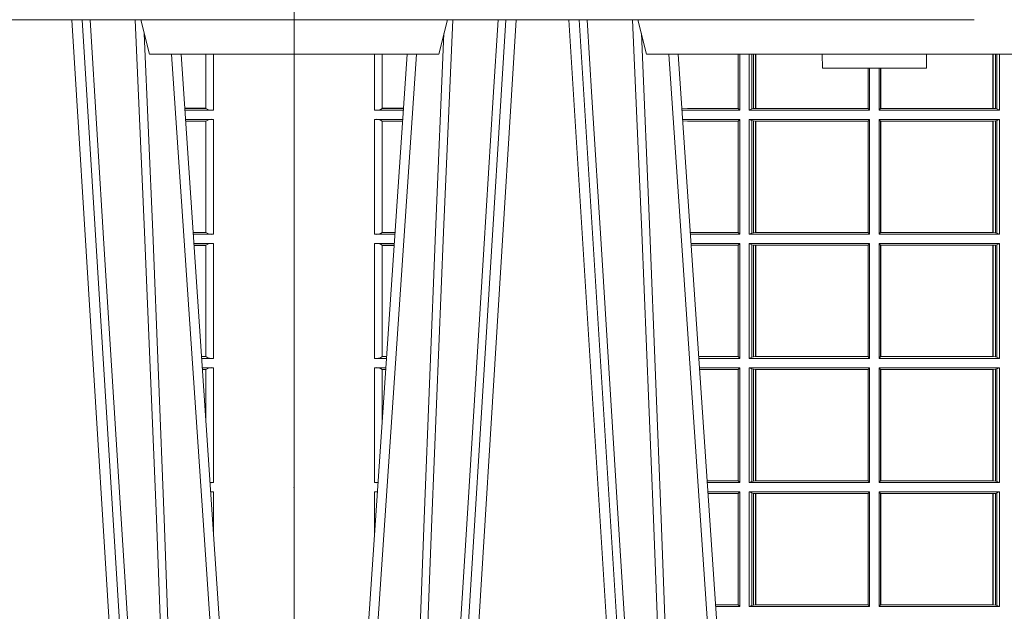
# Model space of a CAD drawing. Units: millimetres. Extents: x 0 to 21000, y 0 to 14850.
# Drawn here: x 10863 to 11147, y 5282 to 5453 of the extents above; entities that cross this region are included whole.
import ezdxf

# ---------------------------------------------------------------- set-up
doc = ezdxf.new("R2010")
doc.units = ezdxf.units.MM
doc.header["$LTSCALE"] = 333.33333
doc.layers.add('FRW-Rifi ST', color=124, linetype='Continuous', lineweight=5, transparency=0.5)

# ---------------------------------------------------------------- blocks, each defined once
blk = doc.blocks.new('ST-Halbblock_UT')
at = {"color": 0, "linetype": 'Continuous', "lineweight": 0}
for p, q in [((0.7526234065813924, 0.04000000000002046), (0.735843486132012, 0.3100000000000023)), ((0.7388252202716217, 0.3100000000000023), (0.7556051407209452, 0.04000000000002046)), ((0.7816097724188467, 0.05000000000001137), (0.7646541522025245, 0.3000000000000114))]:
    blk.add_line(p, q, dxfattribs=at)
at = {"color": 0, "linetype": 'Continuous', "lineweight": 5}
for p, q in [((0.7557499999999777, 0.3100000000000023), (0.7582432800284096, 0.3000000000000114)), ((0.7582432800284096, 0.3000000000000114), (0.8000000000000114, 0.3000000000000114))]:
    blk.add_line(p, q, dxfattribs=at)
at = {"color": 0, "lineweight": 5}
blk.add_line((0.8000000000000114, 0.3000000000000114), (0.8000000000000114, 0.3100000000000023), dxfattribs=at)
at = {"color": 0, "linetype": 'Continuous'}
blk.add_line((0.7673864081472743, 0.3000000000000114), (0.7836638035549299, 0.06000000000000227), dxfattribs=at)
blk.add_lwpolyline([(0.8000000000000114, 0.3100000000000023), (0.8000000000000114, 0.3500000000000227), (0, 0.3500000000000227), (0, 0.3100000000000023)], close=True, dxfattribs=at)
at = {"color": 0, "linetype": 'Continuous', "lineweight": 0}
for points in [[(0.74113267840562, 0.3100000000000023), (0.7451994138814939, 0.2437642555721595), (0.7500690703818123, 0.1658160252892174), (0.7575831520769611, 0.04735237139868786)], [(0.7645768652100173, 0.05000000000001137), (0.763220394137079, 0.08786198433827508), (0.7602576544190356, 0.1658164248791536), (0.7568811435360772, 0.2486613334173171), (0.7541561962624996, 0.3100000000000023)], [(0.7567496994759608, 0.3059904244025802), (0.7592077580921455, 0.2486638964469705), (0.7624699439027154, 0.1658164248791536), (0.7653371021066278, 0.08786198433827508), (0.766649895498233, 0.05000000000001137)]]:
    blk.add_lwpolyline(points, dxfattribs=at)
at = {"color": 0, "lineweight": 5}
blk.add_point((0.8000000119205026, 0.1750000000000114), dxfattribs=at)
blk = doc.blocks.new('ST-Halbblock_SeitGitt')
at = {"color": 0, "lineweight": 5}
for p, q in [((0, 0.2999999962713105), (0, 0.05999999627130137)), ((0.8000000000000114, 0.2999999962713105), (0.8000000000000114, 0.05999999627130137))]:
    blk.add_line(p, q, dxfattribs=at)
at = {"color": 0, "linetype": 'Continuous', "lineweight": 0}
for p, q in [((0.02323644757271381, 0.2999999962713389), (0.02323644757271381, 0.2839000008370078)), ((0.02543618679044357, 0.2844331196810401), (0.02543618679044357, 0.2999999962713389)), ((0.1282307446002733, 0.2999999962713105), (0.1282307446002733, 0.284389295365969)), ((0.1286500036716234, 0.2839000008370078), (0.1286500036716234, 0.2999999962713105)), ((0.1313500046729814, 0.2839000008370078), (0.1313500046729814, 0.2999999962713105)), ((0.1321151494979631, 0.299999996271282), (0.1321151494979631, 0.2842313207055724)), ((0.1325884103775081, 0.2999999962713105), (0.1325884103775081, 0.2843315533663429)), ((0.1332080006599199, 0.2843992493416465), (0.1332080006599199, 0.2999999962713105)), ((0.133269274234749, 0.2999999962713105), (0.133269274234749, 0.2843992493416465)), ((0.2017307370901165, 0.299999996271282), (0.2017307370901165, 0.2843992493416465)), ((0.2017919808625948, 0.2843992493416465), (0.2017919808625948, 0.299999996271282)), ((0.2024115860461961, 0.299999996271282), (0.2024115860461961, 0.2843315533663429)), ((0.2028848469256843, 0.299999996271282), (0.2028848469256843, 0.2842313207055724)), ((0.2036500066518556, 0.2839000008370078), (0.2036500066518556, 0.2999999962713105)), ((0.7745638132095678, 0.2844331196810401), (0.7745638132095678, 0.2999999962713389)), ((0.7767635524272976, 0.2999999962713389), (0.7767635524272976, 0.2839000008370078)), ((0.1656807303428423, 0.2843992493416465), (0.1656807303428423, 0.2959999962713482)), ((0.1657159864902269, 0.2843992493416465), (0.1657159864902269, 0.2959999962713198)), ((0.1661000043153535, 0.2839000008370078), (0.1661000043153535, 0.2959999962713198)), ((0.1689000070094835, 0.2839000008370078), (0.1689000070094835, 0.2959999962712914)), ((0.1692840099334489, 0.2843992493416465), (0.1692840099334489, 0.2959999962713198)), ((0.1693192660808336, 0.2843992493416465), (0.1693192660808336, 0.2959999962713198)), ((0.02543645501134506, 0.2843877232934631), (0.02543645501134506, 0.2844337827827133)), ((0.02543645501134506, 0.2844337827827133), (0.03155785263624011, 0.2844337827827133)), ((0.02543645501134506, 0.2843877232934631), (0.03155472876741783, 0.2843877232934631)), ((0.113550001382805, 0.284389295365969), (0.1119517940797721, 0.2842915479972987)), ((0.1282307446002733, 0.284389295365969), (0.113550001382805, 0.284389295365969)), ((0.1286500036716234, 0.2839000008370078), (0.1282307446002733, 0.284389295365969)), ((0.1321151494979631, 0.2842313207055724), (0.1313500046729814, 0.2839000008370078)), ((0.1321151494979631, 0.2842313207055724), (0.1325884103774797, 0.2843315533663429)), ((0.1325884103774797, 0.2843315533663429), (0.1332080006599199, 0.2843992493416465)), ((0.1332080006599199, 0.2843992493416465), (0.133269274234749, 0.2843992493416465)), ((0.133269274234749, 0.2843992493416465), (0.1656807303428423, 0.2843992493416465)), ((0.1656807303428423, 0.2843992493416465), (0.1657159864902269, 0.2843992493416465)), ((0.1661000043153535, 0.2839000008370078), (0.1657159864902269, 0.2843992493416465)), ((0.1689000070094835, 0.2839000008370078), (0.1692840099334489, 0.2843992493416465)), ((0.1693192660808336, 0.2843992493416465), (0.1692840099334489, 0.2843992493416465)), ((0.201730737090088, 0.2843992493416465), (0.1693192660808336, 0.2843992493416465)), ((0.2017919808625948, 0.2843992493416465), (0.201730737090088, 0.2843992493416465)), ((0.2024115860461961, 0.2843315533663429), (0.2017919808625948, 0.2843992493416465)), ((0.2028848469257127, 0.2842313207055724), (0.2024115860461961, 0.2843315533663429)), ((0.2028848469257127, 0.2842313207055724), (0.2036500066518556, 0.2839000008370078)), ((0.7745635449886663, 0.2844337827827133), (0.7684421473637713, 0.2844337827827133)), ((0.7745635449886663, 0.2843877232934631), (0.7684452712325935, 0.2843877232934631)), ((0.7745635449886663, 0.2843877232934631), (0.7745635449886663, 0.2844337827827133)), ((0.02323644757268539, 0.2839000008370078), (0.03152165022046916, 0.2839000008370078)), ((0.1286500036716234, 0.2839000008370078), (0.1119783497795765, 0.2839000008370078)), ((0.1313500046729814, 0.2839000008370078), (0.1661000043153535, 0.2839000008370078)), ((0.2036500066518556, 0.2839000008370078), (0.1689000070094835, 0.2839000008370078)), ((0.776763552427326, 0.2839000008370078), (0.7684783497795422, 0.2839000008370078)), ((0.02323644757268539, 0.2811999998356498), (0.0313385294541888, 0.2811999998356498)), ((0.02323644757268539, 0.2811999998356498), (0.02323644757268539, 0.2480499974753059)), ((0.02543618679044357, 0.2485831237699188), (0.02543618679044357, 0.2806668735410369)), ((0.02543645501134506, 0.2806662104393638), (0.02543645501134506, 0.280712269928614)), ((0.02543645501134506, 0.280712269928614), (0.03130545040190214, 0.280712269928614)), ((0.02543645501134506, 0.2806662104393638), (0.03130232653307985, 0.2806662104393638)), ((0.1286500036716234, 0.2811999998356498), (0.1121614705458001, 0.2811999998356498)), ((0.113550001382805, 0.280710697856108), (0.11218901074119, 0.2807939369038195)), ((0.1282307446002733, 0.280710697856108), (0.113550001382805, 0.280710697856108)), ((0.1286500036716234, 0.2811999998356498), (0.1282307446002733, 0.280710697856108)), ((0.1282307446002733, 0.280710697856108), (0.1282307446002733, 0.2485392994548477)), ((0.1286500036716234, 0.2480499974753059), (0.1286500036716234, 0.2811999998356498)), ((0.1313500046729814, 0.2811999998356498), (0.1661000043153535, 0.2811999998356498)), ((0.1313500046729814, 0.2480499974753059), (0.1313500046729814, 0.2811999998356498)), ((0.1321151494979631, 0.2808686799670852), (0.1313500046729814, 0.2811999998356498)), ((0.1321151494979631, 0.2808686799670852), (0.1321151494979631, 0.2483813173438705)), ((0.1321151494979631, 0.2808686799670852), (0.1325884103774797, 0.2807684398557342)), ((0.1325884103774797, 0.2807684398557342), (0.1332080006599199, 0.2807007513310111)), ((0.1325884103774797, 0.2807684398557342), (0.1325884103774797, 0.2484815574552215)), ((0.1332080006599199, 0.2807007513310111), (0.133269274234749, 0.2807007513310111)), ((0.1332080006599199, 0.2485492459799445), (0.1332080006599199, 0.2807007513310111)), ((0.133269274234749, 0.2807007513310111), (0.1656807303428423, 0.2807007513310111)), ((0.133269274234749, 0.2807007513310111), (0.133269274234749, 0.2485492459799445)), ((0.1656807303428423, 0.2807007513310111), (0.1657159864902269, 0.2807007513310111)), ((0.1656807303428423, 0.2485492459799445), (0.1656807303428423, 0.2807007513310111)), ((0.1661000043153535, 0.2811999998356498), (0.1657159864902269, 0.2807007513310111)), ((0.1657159864902269, 0.2485492459799445), (0.1657159864902269, 0.2807007513310111)), ((0.1661000043153535, 0.2480499974753059), (0.1661000043153535, 0.2811999998356498)), ((0.2036500066518556, 0.2811999998356498), (0.1689000070094835, 0.2811999998356498)), ((0.1689000070094835, 0.2480499974753059), (0.1689000070094835, 0.2811999998356498)), ((0.1689000070094835, 0.2811999998356498), (0.1692840099334489, 0.2807007513310111)), ((0.1692840099334489, 0.2485492459799445), (0.1692840099334489, 0.2807007513310111)), ((0.1693192660808336, 0.2807007513310111), (0.1692840099334489, 0.2807007513310111)), ((0.201730737090088, 0.2807007513310111), (0.1693192660808336, 0.2807007513310111)), ((0.1693192660808336, 0.2485492459799445), (0.1693192660808336, 0.2807007513310111)), ((0.2017919808625948, 0.2807007513310111), (0.201730737090088, 0.2807007513310111)), ((0.201730737090088, 0.2807007513310111), (0.201730737090088, 0.2485492459799445)), ((0.2024115860461961, 0.2807684398557342), (0.2017919808625948, 0.2807007513310111)), ((0.2017919808625948, 0.2485492459799445), (0.2017919808625948, 0.2807007513310111)), ((0.2028848469257127, 0.2808686799670852), (0.2024115860461961, 0.2807684398557342)), ((0.2024115860461961, 0.2807684398557342), (0.2024115860461961, 0.2484815574552215)), ((0.2028848469257127, 0.2808686799670852), (0.2036500066518556, 0.2811999998356498)), ((0.2028848469257127, 0.2808686799670852), (0.2028848469257127, 0.2483813173438705)), ((0.2036500066518556, 0.2480499974753059), (0.2036500066518556, 0.2811999998356498)), ((0.776763552427326, 0.2811999998356498), (0.7686614705458226, 0.2811999998356498)), ((0.7745635449886663, 0.280712269928614), (0.7686945495981092, 0.280712269928614)), ((0.7745635449886663, 0.2806662104393638), (0.7686976734669315, 0.2806662104393638)), ((0.7745635449886663, 0.2806662104393638), (0.7745635449886663, 0.280712269928614)), ((0.7745638132095678, 0.2485831237699188), (0.7745638132095678, 0.2806668735410369)), ((0.776763552427326, 0.2811999998356498), (0.776763552427326, 0.2480499974753059)), ((0.02323644757268539, 0.2480499974753059), (0.0290902140534115, 0.2480499974753059)), ((0.02543645501134506, 0.2485377273823417), (0.02543645501134506, 0.2485837868715919)), ((0.02543645501134506, 0.2485837868715919), (0.02912641697452045, 0.2485837868715919)), ((0.02543645501134506, 0.2485377273823417), (0.02912329310572659, 0.2485377273823417)), ((0.1282307446002733, 0.2485392994548477), (0.1143766002724362, 0.2485392994548477)), ((0.1286500036716234, 0.2480499974753059), (0.1144097859465774, 0.2480499974753059)), ((0.1286500036716234, 0.2480499974753059), (0.1282307446002733, 0.2485392994548477)), ((0.1321151494979631, 0.2483813173438705), (0.1313500046729814, 0.2480499974753059)), ((0.1313500046729814, 0.2480499974753059), (0.1661000043153535, 0.2480499974753059)), ((0.1321151494979631, 0.2483813173438705), (0.1325884103774797, 0.2484815574552215)), ((0.1325884103774797, 0.2484815574552215), (0.1332080006599199, 0.2485492459799445)), ((0.1332080006599199, 0.2485492459799445), (0.133269274234749, 0.2485492459799445)), ((0.133269274234749, 0.2485492459799445), (0.1656807303428423, 0.2485492459799445)), ((0.1656807303428423, 0.2485492459799445), (0.1657159864902269, 0.2485492459799445)), ((0.1661000043153535, 0.2480499974753059), (0.1657159864902269, 0.2485492459799445)), ((0.1689000070094835, 0.2480499974753059), (0.1692840099334489, 0.2485492459799445)), ((0.2036500066518556, 0.2480499974753059), (0.1689000070094835, 0.2480499974753059)), ((0.1693192660808336, 0.2485492459799445), (0.1692840099334489, 0.2485492459799445)), ((0.201730737090088, 0.2485492459799445), (0.1693192660808336, 0.2485492459799445)), ((0.2017919808625948, 0.2485492459799445), (0.201730737090088, 0.2485492459799445)), ((0.2024115860461961, 0.2484815574552215), (0.2017919808625948, 0.2485492459799445)), ((0.2028848469257127, 0.2483813173438705), (0.2024115860461961, 0.2484815574552215)), ((0.2028848469257127, 0.2483813173438705), (0.2036500066518556, 0.2480499974753059)), ((0.7745635449886663, 0.2485837868715919), (0.7708735830254909, 0.2485837868715919)), ((0.7745635449886663, 0.2485377273823417), (0.7708767068942848, 0.2485377273823417)), ((0.776763552427326, 0.2480499974753059), (0.7709097859465999, 0.2480499974753059)), ((0.7745635449886663, 0.2485377273823417), (0.7745635449886663, 0.2485837868715919)), ((0.02323644757268539, 0.2453499964739478), (0.02890709328715957, 0.2453499964739478)), ((0.02323644757268539, 0.2453499964739478), (0.02323644757268539, 0.2121999978388942)), ((0.02543618679044357, 0.2127331204082168), (0.02543618679044357, 0.2448168776299156)), ((0.02543645501134506, 0.2448162070776618), (0.02543645501134506, 0.244862266566912)), ((0.02543645501134506, 0.244862266566912), (0.0288740142348729, 0.244862266566912)), ((0.02543645501134506, 0.2448162070776618), (0.02887089036605062, 0.2448162070776618)), ((0.1286500036716234, 0.2453499964739478), (0.1145929067128293, 0.2453499964739478)), ((0.1282307446002733, 0.2448606944944061), (0.1146260923869988, 0.2448606944944061)), ((0.1286500036716234, 0.2453499964739478), (0.1282307446002733, 0.2448606944944061)), ((0.1282307446002733, 0.2448606944944061), (0.1282307446002733, 0.212689299818436)), ((0.1286500036716234, 0.2121999978388942), (0.1286500036716234, 0.2453499964739478)), ((0.1313500046729814, 0.2453499964739478), (0.1661000043153535, 0.2453499964739478)), ((0.1313500046729814, 0.2121999978388942), (0.1313500046729814, 0.2453499964739478)), ((0.1321151494979631, 0.2450186766053832), (0.1313500046729814, 0.2453499964739478)), ((0.1321151494979631, 0.2450186766053832), (0.1321151494979631, 0.2125313177074588)), ((0.1321151494979631, 0.2450186766053832), (0.1325884103774797, 0.2449184364940322)), ((0.1325884103774797, 0.2449184364940322), (0.1332080006599199, 0.2448507479693092)), ((0.1325884103774797, 0.2449184364940322), (0.1325884103774797, 0.2126315540935195)), ((0.1332080006599199, 0.2448507479693092), (0.133269274234749, 0.2448507479693092)), ((0.1332080006599199, 0.2126992463435329), (0.1332080006599199, 0.2448507479693092)), ((0.133269274234749, 0.2448507479693092), (0.1656807303428423, 0.2448507479693092)), ((0.133269274234749, 0.2448507479693092), (0.133269274234749, 0.2126992463435329)), ((0.1656807303428423, 0.2448507479693092), (0.1657159864902269, 0.2448507479693092)), ((0.1656807303428423, 0.2126992463435329), (0.1656807303428423, 0.2448507479693092)), ((0.1661000043153535, 0.2453499964739478), (0.1657159864902269, 0.2448507479693092)), ((0.1657159864902269, 0.2126992463435329), (0.1657159864902269, 0.2448507479693092)), ((0.1661000043153535, 0.2121999978388942), (0.1661000043153535, 0.2453499964739478)), ((0.2036500066518556, 0.2453499964739478), (0.1689000070094835, 0.2453499964739478)), ((0.1689000070094835, 0.2121999978388942), (0.1689000070094835, 0.2453499964739478)), ((0.1689000070094835, 0.2453499964739478), (0.1692840099334489, 0.2448507479693092)), ((0.1692840099334489, 0.2126992463435329), (0.1692840099334489, 0.2448507479693092)), ((0.1693192660808336, 0.2448507479693092), (0.1692840099334489, 0.2448507479693092)), ((0.201730737090088, 0.2448507479693092), (0.1693192660808336, 0.2448507479693092)), ((0.1693192660808336, 0.2126992463435329), (0.1693192660808336, 0.2448507479693092)), ((0.2017919808625948, 0.2448507479693092), (0.201730737090088, 0.2448507479693092)), ((0.201730737090088, 0.2448507479693092), (0.201730737090088, 0.2126992463435329)), ((0.2024115860461961, 0.2449184364940322), (0.2017919808625948, 0.2448507479693092)), ((0.2017919808625948, 0.2126992463435329), (0.2017919808625948, 0.2448507479693092)), ((0.2028848469257127, 0.2450186766053832), (0.2024115860461961, 0.2449184364940322)), ((0.2024115860461961, 0.2449184364940322), (0.2024115860461961, 0.2126315540935195)), ((0.2028848469257127, 0.2450186766053832), (0.2036500066518556, 0.2453499964739478)), ((0.2028848469257127, 0.2450186766053832), (0.2028848469257127, 0.2125313177074588)), ((0.2036500066518556, 0.2121999978388942), (0.2036500066518556, 0.2453499964739478)), ((0.776763552427326, 0.2453499964739478), (0.7710929067128518, 0.2453499964739478)), ((0.7745635449886663, 0.244862266566912), (0.7711259857651385, 0.244862266566912)), ((0.7745635449886663, 0.2448162070776618), (0.7711291096339608, 0.2448162070776618)), ((0.7745635449886663, 0.2448162070776618), (0.7745635449886663, 0.244862266566912)), ((0.7745638132095678, 0.2127331204082168), (0.7745638132095678, 0.2448168776299156)), ((0.776763552427326, 0.2453499964739478), (0.776763552427326, 0.2121999978388942)), ((0.02323644757268539, 0.2121999978388942), (0.02665877813905126, 0.2121999978388942)), ((0.02543645501134506, 0.21268772774593), (0.02543645501134506, 0.2127337835098899)), ((0.02543645501134506, 0.2127337835098899), (0.02669498080749122, 0.2127337835098899)), ((0.02543645501134506, 0.21268772774593), (0.02669185719130951, 0.21268772774593)), ((0.1282307446002733, 0.212689299818436), (0.116808036186768, 0.212689299818436)), ((0.1286500036716234, 0.2121999978388942), (0.1168412218609092, 0.2121999978388942)), ((0.1286500036716234, 0.2121999978388942), (0.1282307446002733, 0.212689299818436)), ((0.1321151494979631, 0.2125313177074588), (0.1313500046729814, 0.2121999978388942)), ((0.1313500046729814, 0.2121999978388942), (0.1661000043153535, 0.2121999978388942)), ((0.1321151494979631, 0.2125313177074588), (0.1325884103774797, 0.2126315540935195)), ((0.1325884103774797, 0.2126315540935195), (0.1332080006599199, 0.2126992463435329)), ((0.1332080006599199, 0.2126992463435329), (0.133269274234749, 0.2126992463435329)), ((0.133269274234749, 0.2126992463435329), (0.1656807303428423, 0.2126992463435329)), ((0.1656807303428423, 0.2126992463435329), (0.1657159864902269, 0.2126992463435329)), ((0.1661000043153535, 0.2121999978388942), (0.1657159864902269, 0.2126992463435329)), ((0.1689000070094835, 0.2121999978388942), (0.1692840099334489, 0.2126992463435329)), ((0.2036500066518556, 0.2121999978388942), (0.1689000070094835, 0.2121999978388942)), ((0.1693192660808336, 0.2126992463435329), (0.1692840099334489, 0.2126992463435329)), ((0.201730737090088, 0.2126992463435329), (0.1693192660808336, 0.2126992463435329)), ((0.2017919808625948, 0.2126992463435329), (0.201730737090088, 0.2126992463435329)), ((0.2024115860461961, 0.2126315540935195), (0.2017919808625948, 0.2126992463435329)), ((0.2028848469257127, 0.2125313177074588), (0.2024115860461961, 0.2126315540935195)), ((0.2028848469257127, 0.2125313177074588), (0.2036500066518556, 0.2121999978388942)), ((0.7745635449886663, 0.2127337835098899), (0.7733050191925201, 0.2127337835098899)), ((0.7745635449886663, 0.21268772774593), (0.7733081428087019, 0.21268772774593)), ((0.776763552427326, 0.2121999978388942), (0.7733412218609601, 0.2121999978388942)), ((0.7745635449886663, 0.21268772774593), (0.7745635449886663, 0.2127337835098899)), ((0.02323644757268539, 0.2094999968375362), (0.02647565737279933, 0.2094999968375362)), ((0.02323644757268539, 0.2094999968375362), (0.02323644757268539, 0.1763499977368213)), ((0.02543618679047199, 0.1941736541690773), (0.02543618679047199, 0.2089668742682136)), ((0.02543645501134506, 0.2089662111665405), (0.02543645501134506, 0.2090122706557906)), ((0.02543645501134506, 0.2090122706557906), (0.02644257857318166, 0.2090122706557906)), ((0.02543645501134506, 0.2089662111665405), (0.02643945470435938, 0.2089662111665405)), ((0.1286500036716234, 0.2094999968375362), (0.1170243426271611, 0.2094999968375362)), ((0.1282307446002733, 0.2090106985832847), (0.1170575280486901, 0.2090106985832847)), ((0.1286500036716234, 0.2094999968375362), (0.1282307446002733, 0.2090106985832847)), ((0.1282307446002733, 0.2090106985832847), (0.1282307446002733, 0.1768392986686251)), ((0.1286500036716234, 0.1763499977368213), (0.1286500036716234, 0.2094999968375362)), ((0.1313500046729814, 0.2094999968375362), (0.1661000043153535, 0.2094999968375362)), ((0.1313500046729814, 0.1763499977368213), (0.1313500046729814, 0.2094999968375362)), ((0.1321151494979631, 0.2091686769689716), (0.1313500046729814, 0.2094999968375362)), ((0.1321151494979631, 0.2091686769689716), (0.1321151494979631, 0.1766813171397246)), ((0.1321151494979631, 0.2091686769689716), (0.1325884103774797, 0.2090684405829109)), ((0.1325884103774797, 0.2090684405829109), (0.1332080006599199, 0.2090007483328975)), ((0.1325884103774797, 0.2090684405829109), (0.1325884103774797, 0.1767815555048458)), ((0.1332080006599199, 0.2090007483328975), (0.133269274234749, 0.2090007483328975)), ((0.1332080006599199, 0.1768492475220285), (0.1332080006599199, 0.2090007483328975)), ((0.133269274234749, 0.2090007483328975), (0.1656807303428423, 0.2090007483328975)), ((0.133269274234749, 0.2090007483328975), (0.133269274234749, 0.1768492475220285)), ((0.1656807303428423, 0.2090007483328975), (0.1657159864902269, 0.2090007483328975)), ((0.1656807303428423, 0.1768492475220285), (0.1656807303428423, 0.2090007483328975)), ((0.1661000043153535, 0.2094999968375362), (0.1657159864902269, 0.2090007483328975)), ((0.1657159864902269, 0.1768492475220285), (0.1657159864902269, 0.2090007483328975)), ((0.1661000043153535, 0.1763499977368213), (0.1661000043153535, 0.2094999968375362)), ((0.2036500066518556, 0.2094999968375362), (0.1689000070094835, 0.2094999968375362)), ((0.1689000070094835, 0.1763499977368213), (0.1689000070094835, 0.2094999968375362)), ((0.1689000070094835, 0.2094999968375362), (0.1692840099334489, 0.2090007483328975)), ((0.1692840099334489, 0.1768492475220285), (0.1692840099334489, 0.2090007483328975)), ((0.1693192660808336, 0.2090007483328975), (0.1692840099334489, 0.2090007483328975)), ((0.201730737090088, 0.2090007483328975), (0.1693192660808336, 0.2090007483328975)), ((0.1693192660808336, 0.1768492475220285), (0.1693192660808336, 0.2090007483328975)), ((0.2017919808625948, 0.2090007483328975), (0.201730737090088, 0.2090007483328975)), ((0.201730737090088, 0.2090007483328975), (0.201730737090088, 0.1768492475220285)), ((0.2024115860461961, 0.2090684405829109), (0.2017919808625948, 0.2090007483328975)), ((0.2017919808625948, 0.1768492475220285), (0.2017919808625948, 0.2090007483328975)), ((0.2028848469257127, 0.2091686769689716), (0.2024115860461961, 0.2090684405829109)), ((0.2024115860461961, 0.2090684405829109), (0.2024115860461961, 0.1767815555048458)), ((0.2028848469257127, 0.2091686769689716), (0.2036500066518556, 0.2094999968375362)), ((0.2028848469257127, 0.2091686769689716), (0.2028848469257127, 0.1766813171397246)), ((0.2036500066518556, 0.1763499977368213), (0.2036500066518556, 0.2094999968375362)), ((0.776763552427326, 0.2094999968375362), (0.773524342627212, 0.2094999968375362)), ((0.7745635449886663, 0.2090122706557906), (0.7735574214268297, 0.2090122706557906)), ((0.7745635449886663, 0.2089662111665405), (0.773560545295652, 0.2089662111665405)), ((0.7745635449886663, 0.2089662111665405), (0.7745635449886663, 0.2090122706557906)), ((0.7745638132095394, 0.1941736541690773), (0.7745638132095394, 0.2089668742682136)), ((0.776763552427326, 0.2094999968375362), (0.776763552427326, 0.1763499977368213)), ((0.02323644757268539, 0.1763499977368213), (0.02422734219311451, 0.1763499977368213)), ((0.1282307446002733, 0.1768392986686251), (0.1192394722037875, 0.1768392986686251)), ((0.1286500036716234, 0.1763499977368213), (0.1192726578068459, 0.1763499977368213)), ((0.1286500036716234, 0.1763499977368213), (0.1282307446002733, 0.1768392986686251)), ((0.1321151494979631, 0.1766813171397246), (0.1313500046729814, 0.1763499977368213)), ((0.1313500046729814, 0.1763499977368213), (0.1661000043153535, 0.1763499977368213)), ((0.1321151494979631, 0.1766813171397246), (0.1325884103774797, 0.1767815555048458)), ((0.1325884103774797, 0.1767815555048458), (0.1332080006599199, 0.1768492475220285)), ((0.1332080006599199, 0.1768492475220285), (0.133269274234749, 0.1768492475220285)), ((0.133269274234749, 0.1768492475220285), (0.1656807303428423, 0.1768492475220285)), ((0.1656807303428423, 0.1768492475220285), (0.1657159864902269, 0.1768492475220285)), ((0.1661000043153535, 0.1763499977368213), (0.1657159864902269, 0.1768492475220285)), ((0.1689000070094835, 0.1763499977368213), (0.1692840099334489, 0.1768492475220285)), ((0.2036500066518556, 0.1763499977368213), (0.1689000070094835, 0.1763499977368213)), ((0.1693192660808336, 0.1768492475220285), (0.1692840099334489, 0.1768492475220285)), ((0.201730737090088, 0.1768492475220285), (0.1693192660808336, 0.1768492475220285)), ((0.2017919808625948, 0.1768492475220285), (0.201730737090088, 0.1768492475220285)), ((0.2024115860461961, 0.1767815555048458), (0.2017919808625948, 0.1768492475220285)), ((0.2028848469257127, 0.1766813171397246), (0.2024115860461961, 0.1767815555048458)), ((0.2028848469257127, 0.1766813171397246), (0.2036500066518556, 0.1763499977368213)), ((0.776763552427326, 0.1763499977368213), (0.7757726578068969, 0.1763499977368213)), ((0.02323644757268539, 0.1736499976667858), (0.02404422149001562, 0.1736499976667858)), ((0.02323644757268539, 0.1617398772015974), (0.02323644757268539, 0.1736499976667858)), ((0.1286500036716234, 0.1736499976667858), (0.1194557785099732, 0.1736499976667858)), ((0.1286500036716234, 0.1736499976667858), (0.1282307446002733, 0.1731606967349819)), ((0.1286500036716234, 0.1736499976667858), (0.1286500036716234, 0.1404999985660709)), ((0.1313500046729814, 0.1736499976667858), (0.1313500046729814, 0.1404999985660709)), ((0.1313500046729814, 0.1736499976667858), (0.1661000043153535, 0.1736499976667858)), ((0.1321151494979631, 0.1733186782638825), (0.1313500046729814, 0.1736499976667858)), ((0.1661000043153535, 0.1736499976667858), (0.1657159864902269, 0.1731507478815786)), ((0.1661000043153535, 0.1736499976667858), (0.1661000043153535, 0.1404999985660709)), ((0.1689000070094835, 0.1736499976667858), (0.1689000070094835, 0.1404999985660709)), ((0.2036500066518556, 0.1736499976667858), (0.1689000070094835, 0.1736499976667858)), ((0.1689000070094835, 0.1736499976667858), (0.1692840099334489, 0.1731507478815786)), ((0.2028848469257127, 0.1733186782638825), (0.2036500066518556, 0.1736499976667858)), ((0.2036500066518556, 0.1736499976667858), (0.2036500066518556, 0.1404999985660709)), ((0.776763552427326, 0.1736499976667858), (0.7759557785099958, 0.1736499976667858)), ((0.776763552427326, 0.1617398772015974), (0.776763552427326, 0.1736499976667858)), ((0.1282307446002733, 0.1731606967349819), (0.1194889641130601, 0.1731606967349819)), ((0.1282307446002733, 0.1409892968203224), (0.1282307446002733, 0.1731606967349819)), ((0.1321151494979631, 0.1408313184346355), (0.1321151494979631, 0.1733186782638825)), ((0.1321151494979631, 0.1733186782638825), (0.1325884103774797, 0.1732184398987613)), ((0.1325884103774797, 0.1732184398987613), (0.1332080006599199, 0.1731507478815786)), ((0.1325884103774797, 0.1409315548206962), (0.1325884103774797, 0.1732184398987613)), ((0.1332080006599199, 0.1731507478815786), (0.133269274234749, 0.1731507478815786)), ((0.1332080006599199, 0.1731507478815786), (0.1332080006599199, 0.1409992470707095)), ((0.133269274234749, 0.1731507478815786), (0.1656807303428423, 0.1731507478815786)), ((0.133269274234749, 0.1409992470707095), (0.133269274234749, 0.1731507478815786)), ((0.1656807303428423, 0.1731507478815786), (0.1657159864902269, 0.1731507478815786)), ((0.1656807303428423, 0.1731507478815786), (0.1656807303428423, 0.1409992470707095)), ((0.1657159864902269, 0.1731507478815786), (0.1657159864902269, 0.1409992470707095)), ((0.1692840099334489, 0.1731507478815786), (0.1692840099334489, 0.1409992470707095)), ((0.1693192660808336, 0.1731507478815786), (0.1692840099334489, 0.1731507478815786)), ((0.201730737090088, 0.1731507478815786), (0.1693192660808336, 0.1731507478815786)), ((0.1693192660808336, 0.1731507478815786), (0.1693192660808336, 0.1409992470707095)), ((0.2017919808625948, 0.1731507478815786), (0.201730737090088, 0.1731507478815786)), ((0.201730737090088, 0.1409992470707095), (0.201730737090088, 0.1731507478815786)), ((0.2024115860461961, 0.1732184398987613), (0.2017919808625948, 0.1731507478815786)), ((0.2017919808625948, 0.1731507478815786), (0.2017919808625948, 0.1409992470707095)), ((0.2028848469257127, 0.1733186782638825), (0.2024115860461961, 0.1732184398987613)), ((0.2024115860461961, 0.1409315548206962), (0.2024115860461961, 0.1732184398987613)), ((0.2028848469257127, 0.1408313184346355), (0.2028848469257127, 0.1733186782638825)), ((0.1282307446002733, 0.1409892968203224), (0.1216709082681859, 0.1409892968203224)), ((0.1286500036716234, 0.1404999985660709), (0.1217040936896581, 0.1404999985660709)), ((0.1286500036716234, 0.1404999985660709), (0.1282307446002733, 0.1409892968203224)), ((0.1321151494979631, 0.1408313184346355), (0.1313500046729814, 0.1404999985660709)), ((0.1313500046729814, 0.1404999985660709), (0.1661000043153535, 0.1404999985660709)), ((0.1321151494979631, 0.1408313184346355), (0.1325884103774797, 0.1409315548206962)), ((0.1325884103774797, 0.1409315548206962), (0.1332080006599199, 0.1409992470707095)), ((0.1332080006599199, 0.1409992470707095), (0.133269274234749, 0.1409992470707095)), ((0.133269274234749, 0.1409992470707095), (0.1656807303428423, 0.1409992470707095)), ((0.1656807303428423, 0.1409992470707095), (0.1657159864902269, 0.1409992470707095)), ((0.1661000043153535, 0.1404999985660709), (0.1657159864902269, 0.1409992470707095)), ((0.1689000070094835, 0.1404999985660709), (0.1692840099334489, 0.1409992470707095)), ((0.2036500066518556, 0.1404999985660709), (0.1689000070094835, 0.1404999985660709)), ((0.1693192660808336, 0.1409992470707095), (0.1692840099334489, 0.1409992470707095)), ((0.201730737090088, 0.1409992470707095), (0.1693192660808336, 0.1409992470707095)), ((0.2017919808625948, 0.1409992470707095), (0.201730737090088, 0.1409992470707095)), ((0.2024115860461961, 0.1409315548206962), (0.2017919808625948, 0.1409992470707095)), ((0.2028848469257127, 0.1408313184346355), (0.2024115860461961, 0.1409315548206962)), ((0.2028848469257127, 0.1408313184346355), (0.2036500066518556, 0.1404999985660709))]:
    blk.add_line(p, q, dxfattribs=at)
for centre, radius, start, end in [((0.02378091515552683, 0.2866497619197901), 0.002803146617872063, 258.7999954545185, 306.199634653052), ((0.7762190848444845, 0.2866497619197901), 0.002803146617872063, 233.8003653469479, 281.2000045454815), ((0.02375939349371947, 0.2783531953648435), 0.002894437446422502, 54.59105301033952, 100.4089469843006), ((0.7762406065062919, 0.2783531953648435), 0.002894437446422502, 79.5910530156994, 125.4089469896605), ((0.02378089262185767, 0.2507998256459985), 0.002803208051489399, 258.8007135975748, 306.1992864080231), ((0.7762191073781537, 0.2507998256459985), 0.002803208051489399, 233.8007135919769, 281.1992864024252), ((0.02375940553653777, 0.2425032463248158), 0.002894386194608436, 54.59062425832552, 100.4093757362814), ((0.7762405944634736, 0.2425032463248158), 0.002894386194608436, 79.59062426371858, 125.4093757416745), ((0.02378089814604323, 0.2149498010915636), 0.002803184680907467, 258.8005039158778, 306.1994960896245), ((0.7762191018539681, 0.2149498010915636), 0.002803184680907467, 233.8005039103754, 281.1994960841222), ((0.02375940051842917, 0.2066532060345878), 0.002894425272677395, 54.59105230942512, 100.4091326340466), ((0.7762405994815822, 0.2066532060345878), 0.002894425272677395, 79.59086736595343, 125.4089476905749), ((0.02378089808064487, 0.179099808843489), 0.002803192372637841, 258.8005364063528, 279.1391174526124), ((0.7762191019193665, 0.179099808843489), 0.002803192372637841, 260.8608825473876, 281.1994635936472), ((0.02378089808064487, 0.1709001865600897), 0.002803192372637379, 84.55315345079077, 101.1994635936472), ((0.7762191019193665, 0.1709001865600897), 0.002803192372637379, 78.80053640635279, 95.44684654921085)]:
    blk.add_arc(centre, radius, start, end, dxfattribs=at)
at = {"color": 0}
for p in [(2.264954446218326e-09, 0.174999999787957), (2.264954446218326e-09, 0.174999999787957), (0.7999999977350569, 0.174999999787957), (0.7999999977350569, 0.174999999787957)]:
    blk.add_point(p, dxfattribs=at)
blk = doc.blocks.new('ST-Halbblock')
at = {"color": 0}
for name, p in [('ST-Halbblock_UT', (-1.493255570039764e-05, 0)), ('ST-Halbblock_SeitGitt', (0, 0))]:
    blk.add_blockref(name, p, dxfattribs=at)
blk = doc.blocks.new('ST-Halbblock_Schacht')
at = {"color": 0, "lineweight": 5}
blk.add_line((-0.4000000059602371, -0.05000000000001137), (-0.4000000059602371, -0.04000000000002046), dxfattribs=at)
at = {"color": 0, "linetype": 'Continuous', "lineweight": 5}
for p, q in [((-0.3557500059602603, -0.04000000000002046), (-0.3582432859886922, -0.05000000000001137)), ((-0.2982567259318216, -0.05000000000001137), (-0.3007500059602535, -0.04000000000002046)), ((-0.3582432859886922, -0.05000000000001137), (-0.4000000059602371, -0.05000000000001137)), ((-0.1667432859886731, -0.05000000000001137), (-0.2982567259318216, -0.05000000000001137)), ((-0.2475426726269347, -0.05000000000001137), (-0.2475000059602621, -0.05400000000000205)), ((-0.2175000059602326, -0.05400000000000205), (-0.2174573392935599, -0.05000000000001137)), ((-0.2475000059602621, -0.05400000000000205), (-0.2325000059602189, -0.05400000000000205)), ((-0.2325000059602189, -0.05400000000000205), (-0.2175000059602326, -0.05400000000000205))]:
    blk.add_line(p, q, dxfattribs=at)
at = {"color": 0, "linetype": 'Continuous', "lineweight": 0}
for p, q in [((-0.3388252262318474, -0.04000000000002046), (-0.3556051466812278, -0.3100000000000023)), ((-0.3526234125416181, -0.3100000000000023), (-0.3358434920922377, -0.04000000000002046)), ((-0.3038765993788388, -0.3100000000000023), (-0.3206565198282192, -0.04000000000002046)), ((-0.3176747856886095, -0.04000000000002046), (-0.300894865239286, -0.3100000000000023)), ((-0.3816097783791292, -0.3000000000000114), (-0.3646541581627503, -0.05000000000001137)), ((-0.2748902335413845, -0.3000000000000114), (-0.2918458537577067, -0.05000000000001137))]:
    blk.add_line(p, q, dxfattribs=at)
at = {"color": 0, "linetype": 'Continuous'}
for p, q in [((-0.3673864141075001, -0.05000000000001137), (-0.3836638095152125, -0.2900000000000205)), ((-0.2891135978129569, -0.05000000000001137), (-0.2728362024053013, -0.2900000000000205))]:
    blk.add_line(p, q, dxfattribs=at)
blk.add_lwpolyline([(-0.2346999943254104, 0), (-0.4000000059602371, 0), (-0.4000000059602371, -0.04000000000002046), (-0.2037000060079208, -0.04000000000002046)], dxfattribs=at)
at = {"color": 0, "linetype": 'Continuous', "lineweight": 0}
for points in [[(-0.3645768711702431, -0.3000000000000114), (-0.3632204000973047, -0.2621380156617477), (-0.3602576603792613, -0.1841835751208691), (-0.3568811494963597, -0.1013386665827056), (-0.3541562022227254, -0.04000000000002046)], [(-0.3411252373429079, -0.04000000000002046), (-0.342490748548073, -0.06236653728626607), (-0.3451994198417765, -0.1062357444278632), (-0.3500690763420948, -0.1841839747108054), (-0.3550831378099133, -0.2635562043126924), (-0.3575748814557755, -0.3026808241564254)], [(-0.3153747745776059, -0.04000000000002046), (-0.3140092633724407, -0.06236653728626607), (-0.3113005920787373, -0.1062357444278632), (-0.3064309355784189, -0.1841839747108054), (-0.3014168741105436, -0.2635562043126924), (-0.2989251304646814, -0.3026808241564254)], [(-0.2919231407502707, -0.3000000000000114), (-0.2932796118231522, -0.2621380156617477), (-0.2962423515411956, -0.1841835751208691), (-0.299618862424154, -0.1013386665827056), (-0.3023438096977884, -0.04000000000002046)], [(-0.3567497054361866, -0.04400957559744256), (-0.3592077640523712, -0.1013361035530522), (-0.3624699498629411, -0.1841835751208691), (-0.3653371080669103, -0.2621380156617477), (-0.3666499014584588, -0.3000000000000114)], [(-0.2997503064842704, -0.04400957559744256), (-0.2972922478680857, -0.1013361035530522), (-0.2940300620575158, -0.1841835751208691), (-0.2911629038536034, -0.2621380156617477), (-0.2898501104619982, -0.3000000000000114)]]:
    blk.add_lwpolyline(points, dxfattribs=at)
at = {"color": 0, "lineweight": 5}
blk.add_point((-0.4000000059602371, -0.1750000000000114), dxfattribs=at)
blk = doc.blocks.new('QuadroControl-ST_0.5')
at = {"color": 0}
for name, p in [('ST-Halbblock_Schacht', (-1.493851596023887e-05, 0)), ('ST-Halbblock_SeitGitt', (-0.4000149467411518, -0.3500000000000227))]:
    blk.add_blockref(name, p, dxfattribs=at)

msp = doc.modelspace()

# ---------------------------------------------------------------- block references
at = {"layer": 'FRW-Rifi ST', "xscale": 1000, "yscale": 1000, "zscale": 1000}
for name, p in [('QuadroControl-ST_0.5', (11341.80601849381, 5492.850562199354)), ('ST-Halbblock', (10141.80647774605, 5142.85056073081))]:
    msp.add_blockref(name, p, dxfattribs=at)

doc.saveas('drawing.dxf')
